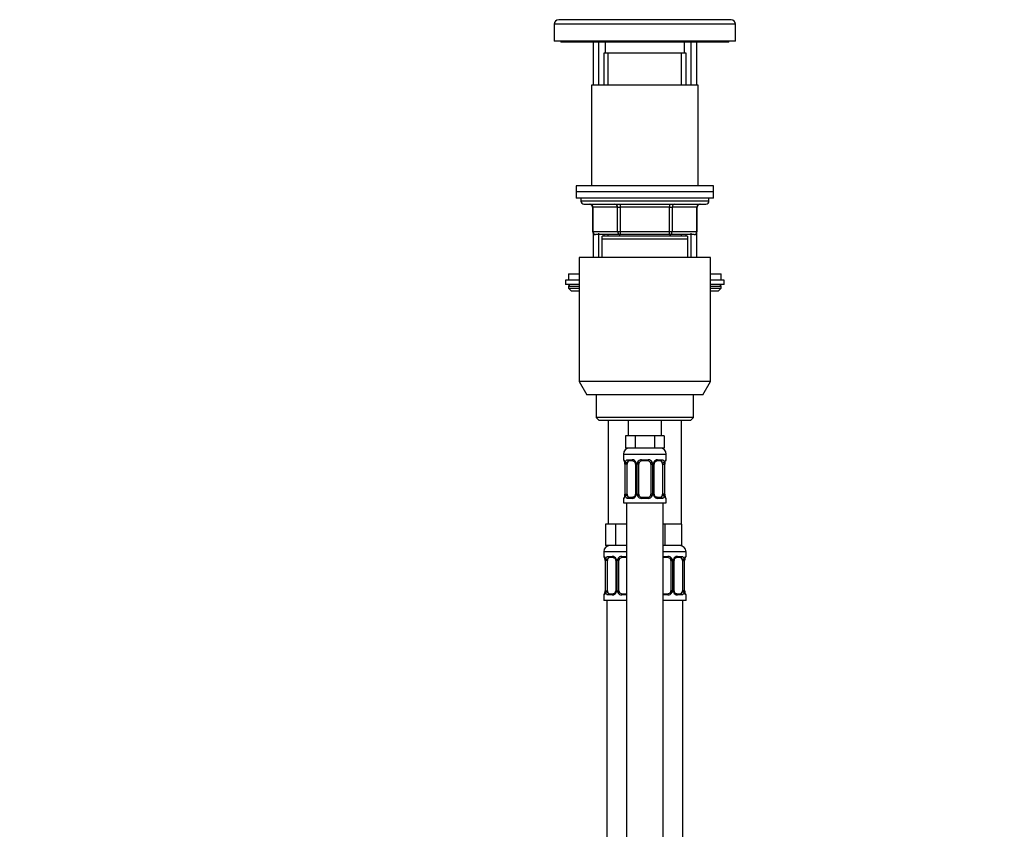
# Model space of a CAD drawing. Units: millimetres. Extents: x 0 to 1474, y 0 to 2767.
# Drawn here: x 0 to 323, y 1894 to 2160 of the extents above; entities that cross this region are included whole.
import ezdxf
from ezdxf import colors
from ezdxf.entities.mleader import LeaderData, LeaderLine
from ezdxf.math import Vec2, Vec3

# ---------------------------------------------------------------- set-up
doc = ezdxf.new("R2010")
doc.units = ezdxf.units.MM
doc.layers.add('DV7_Défaut', color=7, linetype='Continuous')
doc.layers.add('Défaut', color=7, linetype='Continuous')

# ---------------------------------------------------------------- blocks, each defined once
blk = doc.blocks.new('_DOT')
at = {"color": 0}
blk.add_line((0, 0), (-1, 0), dxfattribs=at)
at = {"color": 0, "const_width": 0.333}
blk.add_lwpolyline([(-0.1665, 0, 1), (0.1665, 0, 1)], format="xyb", close=True, dxfattribs=at)
blk = doc.blocks.new('SE6')
at = {"layer": 'DV7_Défaut', "color": 7, "linetype": 'Continuous'}
for p, q in [((233.22, 2159.96), (176.72, 2159.96)), ((234.72, 2158.46), (175.22, 2158.46)), ((175.22, 2158.46), (175.22, 2152.96)), ((234.72, 2152.96), (234.72, 2158.46)), ((234.72, 2152.96), (175.22, 2152.96)), ((177.47, 2152.96), (177.47, 2152.56)), ((232.47, 2152.56), (177.47, 2152.56)), ((187.97, 2152.56), (187.97, 2138.46)), ((189.83, 2138.46), (189.83, 2152.56)), ((191.97, 2152.56), (191.97, 2148.96)), ((217.97, 2148.96), (217.97, 2152.56)), ((220.12, 2138.46), (220.12, 2152.56)), ((221.97, 2138.46), (221.97, 2152.56)), ((232.47, 2152.56), (232.47, 2152.96)), ((218.47, 2148.96), (191.47, 2148.96)), ((191.47, 2148.96), (191.47, 2138.46)), ((192.92, 2138.46), (192.92, 2148.96)), ((217.03, 2138.46), (217.03, 2148.96)), ((218.47, 2138.46), (218.47, 2148.96)), ((222.47, 2138.46), (187.47, 2138.46)), ((187.47, 2138.46), (187.47, 2105.46)), ((222.47, 2105.46), (222.47, 2138.46)), ((227.47, 2105.46), (182.47, 2105.46)), ((182.47, 2105.46), (182.47, 2103.46)), ((227.47, 2103.46), (227.47, 2105.46)), ((227.47, 2103.46), (182.47, 2103.46)), ((182.47, 2103.46), (182.47, 2101.46)), ((227.47, 2103.46), (182.47, 2103.46)), ((227.47, 2101.46), (227.47, 2103.46)), ((227.47, 2101.46), (182.47, 2101.46)), ((183.97, 2101.46), (183.97, 2100.46)), ((225.97, 2100.46), (183.97, 2100.46)), ((184.97, 2099.46), (224.97, 2099.46)), ((187.94, 2098.46), (187.81, 2098.46)), ((187.81, 2098.46), (187.81, 2090.46)), ((196.03, 2098.46), (187.94, 2098.46)), ((187.94, 2098.46), (187.94, 2090.46)), ((196.03, 2098.46), (196.89, 2098.46)), ((196.03, 2090.46), (196.03, 2098.46)), ((196.89, 2099.46), (196.89, 2098.46)), ((196.89, 2098.46), (196.89, 2090.46)), ((213.06, 2098.46), (196.89, 2098.46)), ((213.06, 2099.46), (213.06, 2098.46)), ((213.06, 2098.46), (213.92, 2098.46)), ((213.06, 2090.46), (213.06, 2098.46)), ((213.92, 2098.46), (213.92, 2090.46)), ((222.01, 2098.46), (213.92, 2098.46)), ((222.01, 2098.46), (222.14, 2098.46)), ((222.01, 2090.46), (222.01, 2098.46)), ((222.14, 2090.46), (222.14, 2098.46)), ((225.97, 2100.46), (225.97, 2101.46)), ((187.94, 2090.46), (187.81, 2090.46)), ((187.94, 2090.46), (196.03, 2090.46)), ((187.97, 2089.9), (187.97, 2081.96)), ((196.89, 2089.46), (188.81, 2089.46)), ((189.83, 2081.96), (189.83, 2089.9)), ((218.97, 2088.96), (190.97, 2088.96)), ((190.97, 2087.96), (190.97, 2088.96)), ((191.47, 2089.46), (191.47, 2088.96)), ((192.92, 2088.96), (192.92, 2089.46)), ((196.03, 2090.46), (196.89, 2090.46)), ((196.89, 2090.46), (213.06, 2090.46)), ((196.89, 2090.46), (196.89, 2089.46)), ((213.06, 2089.46), (196.89, 2089.46)), ((213.06, 2090.46), (213.92, 2090.46)), ((213.06, 2089.46), (213.06, 2090.46)), ((221.14, 2089.46), (213.06, 2089.46)), ((213.92, 2090.46), (222.01, 2090.46)), ((217.03, 2088.96), (217.03, 2089.46)), ((218.47, 2088.96), (218.47, 2089.46)), ((218.97, 2088.96), (218.97, 2087.96)), ((220.12, 2081.96), (220.12, 2089.9)), ((221.97, 2081.96), (221.97, 2089.9)), ((222.14, 2090.46), (222.01, 2090.46)), ((218.97, 2087.96), (190.97, 2087.96)), ((190.97, 2081.96), (190.97, 2087.96)), ((218.97, 2087.96), (218.97, 2081.96)), ((226.47, 2081.96), (183.47, 2081.96)), ((183.47, 2081.96), (183.47, 2041.29)), ((226.47, 2041.29), (226.47, 2081.96)), ((179.97, 2076.56), (183.47, 2076.56)), ((179.97, 2076.56), (179.97, 2074.56)), ((226.47, 2076.56), (229.97, 2076.56)), ((229.97, 2074.56), (229.97, 2076.56)), ((183.47, 2074.56), (178.97, 2074.56)), ((178.97, 2074.56), (178.97, 2073.06)), ((183.47, 2073.06), (178.97, 2073.06)), ((179.97, 2072.56), (183.47, 2072.56)), ((179.97, 2072.56), (179.97, 2071.9)), ((230.97, 2074.56), (226.47, 2074.56)), ((230.97, 2073.06), (226.47, 2073.06)), ((226.47, 2072.56), (229.97, 2072.56)), ((229.97, 2071.9), (229.97, 2072.56)), ((230.97, 2073.06), (230.97, 2074.56)), ((179.97, 2071.9), (183.47, 2071.9)), ((179.97, 2071.9), (180.82, 2071.06)), ((180.82, 2071.06), (183.47, 2071.06)), ((226.47, 2071.9), (229.97, 2071.9)), ((226.47, 2071.06), (229.13, 2071.06)), ((229.13, 2071.06), (229.97, 2071.9)), ((226.47, 2041.29), (183.47, 2041.29)), ((183.47, 2041.29), (185.97, 2036.96)), ((223.97, 2036.96), (226.47, 2041.29)), ((223.97, 2036.96), (185.97, 2036.96)), ((188.97, 2036.96), (188.97, 2029.46)), ((220.97, 2029.46), (220.97, 2036.96)), ((220.97, 2029.46), (188.97, 2029.46)), ((188.97, 2029.46), (189.97, 2028.46)), ((219.97, 2028.46), (189.97, 2028.46)), ((192.97, 2028.46), (192.97, 1994.46)), ((199.47, 2028.46), (199.47, 2023.46)), ((210.47, 2023.46), (210.47, 2028.46)), ((216.97, 1994.46), (216.97, 2028.46)), ((219.97, 2028.46), (220.97, 2029.46)), ((200.21, 2023.46), (198.62, 2023.46)), ((198.62, 2023.46), (198.62, 2019.46)), ((201.8, 2023.46), (200.21, 2023.46)), ((204.97, 2023.46), (201.8, 2023.46)), ((201.8, 2023.46), (201.8, 2019.46)), ((208.15, 2023.46), (204.97, 2023.46)), ((209.74, 2023.46), (208.15, 2023.46)), ((208.15, 2023.46), (208.15, 2019.46)), ((211.32, 2023.46), (209.74, 2023.46)), ((211.32, 2023.46), (211.32, 2019.46)), ((201.8, 2019.46), (198.62, 2019.46)), ((208.15, 2019.46), (201.8, 2019.46)), ((211.32, 2019.46), (208.15, 2019.46)), ((197.97, 2017.46), (211.97, 2017.46)), ((197.97, 2017.46), (197.97, 2015.61)), ((197.97, 2015.61), (198.05, 2015.61)), ((199.33, 2015.61), (200.83, 2015.61)), ((201.07, 2015.21), (199.65, 2015.21)), ((203.91, 2015.61), (206.03, 2015.61)), ((205.97, 2015.21), (203.97, 2015.21)), ((210.29, 2015.21), (208.88, 2015.21)), ((209.12, 2015.61), (210.62, 2015.61)), ((211.53, 2014.21), (211.53, 2014.42)), ((211.97, 2015.61), (211.89, 2015.61)), ((211.97, 2015.61), (211.97, 2017.46)), ((198.45, 2014.21), (198.42, 2014.21)), ((198.42, 2014.21), (198.42, 2004.34)), ((198.45, 2014.21), (198.45, 2004.34)), ((198.56, 2004.34), (198.56, 2014.21)), ((199.18, 2014.21), (198.56, 2014.21)), ((199.18, 2004.34), (199.18, 2014.21)), ((201.92, 2014.21), (202.16, 2014.21)), ((201.92, 2014.21), (201.92, 2004.34)), ((202.16, 2014.21), (202.16, 2004.34)), ((202.43, 2004.34), (202.43, 2014.21)), ((202.97, 2014.21), (202.43, 2014.21)), ((202.97, 2004.34), (202.97, 2014.21)), ((206.97, 2014.21), (206.97, 2004.34)), ((206.97, 2014.21), (207.52, 2014.21)), ((207.52, 2014.21), (207.52, 2004.34)), ((207.79, 2004.34), (207.79, 2014.21)), ((208.03, 2014.21), (207.79, 2014.21)), ((208.03, 2004.34), (208.03, 2014.21)), ((210.77, 2014.21), (210.77, 2004.34)), ((210.77, 2014.21), (211.38, 2014.21)), ((211.38, 2014.21), (211.38, 2004.34)), ((211.5, 2004.34), (211.5, 2014.21)), ((211.5, 2014.21), (211.52, 2014.21)), ((211.52, 2004.34), (211.52, 2014.21)), ((197.97, 2002.94), (198.05, 2002.94)), ((197.97, 2002.94), (197.97, 2001.46)), ((198.42, 2004.34), (198.45, 2004.34)), ((198.42, 2004.34), (198.42, 2004.13)), ((198.56, 2004.34), (199.18, 2004.34)), ((200.83, 2002.94), (199.33, 2002.94)), ((199.65, 2003.34), (201.07, 2003.34)), ((202.16, 2004.34), (201.92, 2004.34)), ((202.43, 2004.34), (202.97, 2004.34)), ((206.03, 2002.94), (203.91, 2002.94)), ((203.97, 2003.34), (205.97, 2003.34)), ((207.52, 2004.34), (206.97, 2004.34)), ((207.79, 2004.34), (208.03, 2004.34)), ((208.88, 2003.34), (210.29, 2003.34)), ((210.62, 2002.94), (209.12, 2002.94)), ((211.38, 2004.34), (210.77, 2004.34)), ((211.52, 2004.34), (211.5, 2004.34)), ((211.89, 2002.94), (211.97, 2002.94)), ((211.97, 2001.46), (211.97, 2002.94)), ((197.97, 2001.46), (211.97, 2001.46)), ((198.97, 2001.46), (198.97, 1723.46)), ((210.97, 1723.46), (210.97, 2001.46)), ((193.71, 1994.46), (192.12, 1994.46)), ((192.12, 1994.46), (192.12, 1987.46)), ((195.3, 1994.46), (193.71, 1994.46)), ((198.47, 1994.46), (195.3, 1994.46)), ((195.3, 1994.46), (195.3, 1987.46)), ((198.97, 1994.46), (198.47, 1994.46)), ((211.47, 1994.46), (210.97, 1994.46)), ((214.22, 1994.46), (211.47, 1994.46)), ((211.47, 1994.46), (211.47, 1987.46)), ((216.97, 1994.46), (214.22, 1994.46)), ((216.97, 1994.46), (216.97, 1987.46)), ((198.97, 1985.46), (191.47, 1985.46)), ((191.47, 1985.46), (191.47, 1983.93)), ((195.3, 1987.46), (192.12, 1987.46)), ((198.97, 1987.46), (195.3, 1987.46)), ((211.47, 1987.46), (210.97, 1987.46)), ((218.47, 1985.46), (210.97, 1985.46)), ((216.97, 1987.46), (211.47, 1987.46)), ((218.47, 1983.93), (218.47, 1985.46)), ((191.55, 1983.93), (191.47, 1983.93)), ((191.95, 1982.53), (191.92, 1982.53)), ((191.92, 1982.53), (191.92, 1972.66)), ((191.95, 1982.53), (191.95, 1972.66)), ((192.06, 1972.66), (192.06, 1982.53)), ((192.68, 1982.53), (192.06, 1982.53)), ((192.68, 1972.66), (192.68, 1982.53)), ((192.83, 1983.93), (194.33, 1983.93)), ((194.57, 1983.53), (193.15, 1983.53)), ((195.42, 1982.53), (195.66, 1982.53)), ((195.42, 1982.53), (195.42, 1972.66)), ((195.66, 1982.53), (195.66, 1972.66)), ((195.93, 1972.66), (195.93, 1982.53)), ((196.47, 1982.53), (195.93, 1982.53)), ((196.47, 1972.66), (196.47, 1982.53)), ((197.41, 1983.93), (198.97, 1983.93)), ((198.97, 1983.53), (197.47, 1983.53)), ((210.97, 1983.93), (212.53, 1983.93)), ((212.47, 1983.53), (210.97, 1983.53)), ((213.47, 1982.53), (213.47, 1972.66)), ((213.47, 1982.53), (214.02, 1982.53)), ((214.02, 1982.53), (214.02, 1972.66)), ((214.29, 1972.66), (214.29, 1982.53)), ((214.53, 1982.53), (214.29, 1982.53)), ((214.53, 1972.66), (214.53, 1982.53)), ((216.79, 1983.53), (215.38, 1983.53)), ((215.62, 1983.93), (217.12, 1983.93)), ((217.27, 1982.53), (217.27, 1972.66)), ((217.27, 1982.53), (217.88, 1982.53)), ((217.88, 1982.53), (217.88, 1972.66)), ((218, 1972.66), (218, 1982.53)), ((218, 1982.53), (218.02, 1982.53)), ((218.02, 1972.66), (218.02, 1982.53)), ((218.03, 1982.53), (218.03, 1982.74)), ((218.39, 1983.93), (218.47, 1983.93)), ((191.92, 1972.66), (191.95, 1972.66)), ((191.92, 1972.66), (191.92, 1972.45)), ((192.06, 1972.66), (192.68, 1972.66)), ((195.66, 1972.66), (195.42, 1972.66)), ((195.93, 1972.66), (196.47, 1972.66)), ((214.02, 1972.66), (213.47, 1972.66)), ((214.29, 1972.66), (214.53, 1972.66)), ((217.88, 1972.66), (217.27, 1972.66)), ((218.02, 1972.66), (218, 1972.66)), ((191.55, 1971.26), (191.47, 1971.26)), ((191.47, 1971.26), (191.47, 1969.46)), ((198.97, 1969.46), (191.47, 1969.46)), ((192.47, 1969.46), (192.47, 1695.46)), ((194.33, 1971.26), (192.83, 1971.26)), ((193.15, 1971.66), (194.57, 1971.66)), ((198.97, 1971.26), (197.41, 1971.26)), ((197.47, 1971.66), (198.97, 1971.66)), ((210.97, 1971.66), (212.47, 1971.66)), ((212.53, 1971.26), (210.97, 1971.26)), ((218.47, 1969.46), (210.97, 1969.46)), ((215.38, 1971.66), (216.79, 1971.66)), ((217.12, 1971.26), (215.62, 1971.26)), ((217.47, 1695.46), (217.47, 1969.46)), ((218.39, 1971.26), (218.47, 1971.26)), ((218.47, 1969.46), (218.47, 1971.26))]:
    blk.add_line(p, q, dxfattribs=at)
for centre, radius, start, end in [((176.72, 2158.46), 1.5, 90, 180), ((233.22, 2158.46), 1.5, 0, 90), ((184.97, 2100.46), 1, 180, 270), ((186.81, 2098.46), 1, 0, 90), ((223.14, 2098.46), 1, 90, 180), ((224.97, 2100.46), 1, 270, 0), ((188.81, 2090.46), 1, 180, 270), ((221.14, 2090.46), 1, 270, 0), ((180.47, 2072.56), 0.5, 90, 180), ((229.47, 2072.56), 0.5, 0, 90), ((199.97, 2017.46), 2, 90, 180), ((209.97, 2017.46), 2, 0, 90), ((198.37, 2015.61), 0.4, 180, 250.7041), ((194.48, 2014), 3.97, 10.8666, 15.257), ((196.05, 2014.3), 2.37, 357.7771, 10.7388), ((195.1, 2014.22), 3.35, 359.8705, 10.2708), ((201.34, 2014.23), 2.78, 167.8078, 180.3687), ((200.77, 2014.23), 1.39, 25.1473, 87.3249), ((201.27, 2014.31), 0.644, 351.7063, 31.6706), ((200.78, 2014.22), 1.38, 359.8791, 25.9211), ((203.77, 2014.22), 1.34, 153.3511, 180.1815), ((203.89, 2014.12), 1.49, 89.2905, 152.1251), ((203.97, 2014.21), 1, 154.4167, 180), ((203.97, 2014.21), 1, 90, 154.4167), ((205.97, 2014.21), 1, 25.5833, 90), ((206.05, 2014.12), 1.49, 27.8747, 90.7097), ((205.97, 2014.21), 1, 0, 25.5833), ((206.18, 2014.22), 1.34, 359.817, 26.6505), ((209.16, 2014.22), 1.38, 154.0799, 180.1199), ((209.18, 2014.23), 1.39, 92.6748, 154.853), ((208.78, 2014.29), 0.745, 151.294, 185.9322), ((208.61, 2014.23), 2.78, 359.628, 12.1955), ((214.85, 2014.22), 3.35, 169.7304, 180.1284), ((216.57, 2013.98), 5.06, 171.2856, 175.0529), ((211.72, 2014.73), 0.153, 166.116, 174.4369), ((211.57, 2015.61), 0.4, 302.9819, 0), ((198.37, 2002.94), 0.4, 120.0801, 180), ((193.39, 2004.57), 5.05, 351.2848, 355.0541), ((198.23, 2003.82), 0.154, 346.1324, 354.4342), ((195.1, 2004.33), 3.35, 349.7304, 0.1284), ((201.34, 2004.32), 2.78, 179.628, 192.1955), ((200.77, 2004.32), 1.39, 272.6748, 334.853), ((201.17, 2004.26), 0.744, 331.2962, 5.9357), ((200.78, 2004.33), 1.38, 334.0799, 0.1199), ((203.77, 2004.33), 1.34, 179.817, 206.6505), ((203.89, 2004.43), 1.49, 207.8747, 270.7097), ((203.97, 2004.34), 1, 180, 205.5833), ((203.97, 2004.34), 1, 205.5833, 270), ((205.97, 2004.34), 1, 270, 334.4167), ((206.05, 2004.43), 1.49, 269.2905, 332.1251), ((205.97, 2004.34), 1, 334.4167, 0), ((206.18, 2004.33), 1.34, 333.3511, 0.1815), ((209.16, 2004.33), 1.38, 179.8791, 205.9211), ((209.18, 2004.32), 1.39, 205.1473, 267.3249), ((208.67, 2004.24), 0.644, 171.6852, 211.719), ((208.61, 2004.32), 2.78, 347.8078, 0.3687), ((214.84, 2004.33), 3.35, 179.8705, 190.2708), ((213.9, 2004.25), 2.37, 177.7769, 190.7494), ((215.43, 2004.54), 3.93, 190.8347, 195.2775), ((211.57, 2002.94), 0.4, 0, 70.7041), ((193.47, 1985.46), 2, 90, 180), ((216.47, 1985.46), 2, 0, 90), ((191.87, 1983.93), 0.4, 180, 250.7041), ((187.98, 1982.32), 3.97, 10.8666, 15.257), ((189.55, 1982.62), 2.37, 357.7771, 10.7388), ((188.6, 1982.54), 3.35, 359.8705, 10.2708), ((194.84, 1982.55), 2.78, 167.8078, 180.3687), ((194.27, 1982.55), 1.39, 25.1473, 87.3249), ((194.77, 1982.63), 0.644, 351.7063, 31.6706), ((194.28, 1982.54), 1.38, 359.8791, 25.9211), ((197.27, 1982.54), 1.34, 153.3511, 180.1815), ((197.39, 1982.44), 1.49, 89.2905, 152.1251), ((197.47, 1982.53), 1, 154.4167, 180), ((197.47, 1982.53), 1, 90, 154.4167), ((212.47, 1982.53), 1, 25.5833, 90), ((212.55, 1982.44), 1.49, 27.8747, 90.7097), ((212.47, 1982.53), 1, 0, 25.5833), ((212.68, 1982.54), 1.34, 359.817, 26.6505), ((215.66, 1982.54), 1.38, 154.0799, 180.1199), ((215.68, 1982.55), 1.39, 92.6748, 154.853), ((215.28, 1982.61), 0.745, 151.294, 185.9322), ((215.11, 1982.55), 2.78, 359.628, 12.1955), ((221.35, 1982.54), 3.35, 169.7304, 180.1284), ((223.07, 1982.3), 5.06, 171.2856, 175.0529), ((218.22, 1983.05), 0.153, 166.116, 174.4369), ((218.07, 1983.93), 0.4, 302.9819, 0), ((186.89, 1972.89), 5.05, 351.2848, 355.0541), ((188.6, 1972.65), 3.35, 349.7304, 0.1284), ((194.84, 1972.64), 2.78, 179.628, 192.1955), ((194.67, 1972.58), 0.744, 331.2962, 5.9357), ((194.28, 1972.65), 1.38, 334.0799, 0.1199), ((197.27, 1972.65), 1.34, 179.817, 206.6505), ((197.47, 1972.66), 1, 180, 205.5833), ((212.47, 1972.66), 1, 334.4167, 0), ((212.68, 1972.65), 1.34, 333.3511, 0.1815), ((215.66, 1972.65), 1.38, 179.8791, 205.9211), ((215.17, 1972.56), 0.644, 171.6852, 211.719), ((215.11, 1972.64), 2.78, 347.8078, 0.3687), ((221.34, 1972.65), 3.35, 179.8705, 190.2708), ((220.4, 1972.56), 2.37, 177.7769, 190.7494), ((191.87, 1971.26), 0.4, 122.9819, 180), ((191.73, 1972.14), 0.154, 346.1324, 354.4342), ((194.27, 1972.64), 1.39, 272.6748, 334.853), ((197.39, 1972.75), 1.49, 207.8747, 270.7097), ((197.47, 1972.66), 1, 205.5833, 270), ((212.47, 1972.66), 1, 270, 334.4167), ((212.55, 1972.75), 1.49, 269.2905, 332.1251), ((215.68, 1972.64), 1.39, 205.1473, 267.3249), ((221.93, 1972.86), 3.93, 190.8347, 195.2775), ((218.07, 1971.26), 0.4, 0, 70.7041)]:
    blk.add_arc(centre, radius, start, end, dxfattribs=at)
for centre, major_axis, ratio, start_param, end_param in [((187.08, 2098.46), (0, -1), 0.866025, 1.570796, 3.141593), ((195.16, 2098.46), (0, -1), 0.866025, 1.570796, 3.141593), ((214.79, 2098.46), (0, 1), 0.866025, 0, 1.570796), ((222.87, 2098.46), (0, 1), 0.866025, 0, 1.570796), ((188.81, 2090.46), (0, 1), 0.866025, 1.570796, 3.141593), ((196.89, 2090.46), (0, 1), 0.866025, 1.570796, 3.141593), ((213.06, 2090.46), (0, -1), 0.866025, 0, 1.570796), ((221.14, 2090.46), (0, -1), 0.866025, 0, 1.570796), ((198.45, 2015.61), (0, -0.4), 0.988455, 4.712389, 5.596075), ((198.77, 2014.82), (0.394, 0.069), 0.426558, 2.752818, 3.146484), ((198.99, 2014.82), (0.391, -0.084), 0.411702, 3.62283, 5.508006), ((199.88, 2014.21), (0, -1), 0.707107, 4.265876, 4.712389), ((199.88, 2014.21), (0, -1), 0.707107, 3.141593, 4.265876), ((199.65, 2015.61), (0, -0.4), 0.806081, 4.712389, 6.283185), ((201.07, 2015.61), (0, -0.4), 0.591806, 4.712389, 6.283185), ((202.19, 2014.82), (0.363, 0.168), 0.191543, 1.963754, 3.150842), ((202.71, 2014.82), (0.361, -0.173), 0.155676, 4.398009, 6.283185), ((203.97, 2015.61), (0, -0.4), 0.151515, 4.712389, 6.283185), ((205.97, 2015.61), (0, -0.4), 0.151515, 0, 1.570796), ((207.24, 2014.82), (-0.361, -0.173), 0.155676, 0, 1.885177), ((207.76, 2014.82), (-0.363, 0.168), 0.191543, 3.132067, 4.319431), ((208.88, 2015.61), (0, -0.4), 0.591806, 0, 1.570796), ((210.07, 2014.21), (0, 1), 0.707107, 5.158902, 6.283185), ((210.29, 2015.61), (0, -0.4), 0.806081, 0, 1.570796), ((210.96, 2014.82), (-0.391, -0.084), 0.411702, 0.775179, 2.660356), ((210.07, 2014.21), (0, 1), 0.707107, 4.712389, 5.158902), ((211.17, 2014.82), (-0.394, 0.069), 0.426558, 3.126582, 3.530367), ((211.5, 2015.61), (0, -0.4), 0.988455, 0.601782, 1.570796), ((198.45, 2002.94), (0, -0.4), 0.988455, 3.739942, 4.712389), ((198.77, 2003.73), (0.394, -0.069), 0.426558, 3.126761, 3.530367), ((198.99, 2003.73), (-0.391, -0.084), 0.411702, 3.916772, 5.801948), ((199.88, 2004.34), (0, -1), 0.707107, 4.712389, 5.158902), ((199.88, 2004.34), (0, -1), 0.707107, 5.158902, 6.283185), ((199.65, 2002.94), (0, -0.4), 0.806081, 3.141593, 4.712389), ((201.07, 2002.94), (0, -0.4), 0.591806, 3.141593, 4.712389), ((202.19, 2003.73), (0.363, -0.168), 0.191543, 3.126428, 4.319431), ((202.71, 2003.73), (-0.361, -0.173), 0.155676, 3.141593, 5.026769), ((203.97, 2002.94), (0, -0.4), 0.151515, 3.141593, 4.712389), ((205.97, 2002.94), (0, -0.4), 0.151515, 1.570796, 3.141593), ((207.24, 2003.73), (0.361, -0.173), 0.155676, 1.256416, 3.141593), ((207.76, 2003.73), (-0.363, -0.168), 0.191543, 1.963754, 3.156441), ((208.88, 2002.94), (0, -0.4), 0.591806, 1.570796, 3.141593), ((210.07, 2004.34), (0, 1), 0.707107, 3.141593, 4.265876), ((210.29, 2002.94), (0, -0.4), 0.806081, 1.570796, 3.141593), ((210.07, 2004.34), (0, 1), 0.707107, 4.265876, 4.712389), ((210.96, 2003.73), (0.391, -0.084), 0.411702, 0.481237, 2.366414), ((211.17, 2003.73), (-0.394, -0.069), 0.426558, 2.752818, 3.147695), ((211.5, 2002.94), (0, -0.4), 0.988455, 1.570796, 2.454327), ((191.95, 1983.93), (0, -0.4), 0.988455, 4.712389, 5.616395), ((192.27, 1983.14), (0.394, 0.069), 0.426558, 2.752818, 3.146484), ((192.49, 1983.14), (0.391, -0.084), 0.411702, 3.62283, 5.508006), ((193.38, 1982.53), (0, 1), 0.707107, 1.124283, 1.570796), ((193.38, 1982.53), (0, -1), 0.707107, 3.141593, 4.265876), ((193.15, 1983.93), (0, -0.4), 0.806081, 4.712389, 6.283185), ((194.57, 1983.93), (0, -0.4), 0.591806, 4.712389, 6.283185), ((195.69, 1983.14), (0.363, 0.168), 0.191543, 1.963754, 3.150842), ((196.21, 1983.14), (0.361, -0.173), 0.155676, 4.398009, 6.283185), ((197.47, 1983.93), (0, -0.4), 0.151515, 4.712389, 6.283185), ((212.47, 1983.93), (0, -0.4), 0.151515, 0, 1.570796), ((213.74, 1983.14), (-0.361, -0.173), 0.155676, 0, 1.885177), ((214.26, 1983.14), (-0.363, 0.168), 0.191543, 3.132067, 4.319431), ((215.38, 1983.93), (0, -0.4), 0.591806, 0, 1.570796), ((216.57, 1982.53), (0, 1), 0.707107, 5.158902, 6.283185), ((216.79, 1983.93), (0, -0.4), 0.806081, 0, 1.570796), ((217.46, 1983.14), (-0.391, -0.084), 0.411702, 0.775179, 2.660356), ((216.57, 1982.53), (0, 1), 0.707107, 4.712389, 5.158902), ((217.67, 1983.14), (-0.394, 0.069), 0.426558, 3.126582, 3.530367), ((218, 1983.93), (0, -0.4), 0.988455, 0.638078, 1.570796), ((193.38, 1972.66), (0, -1), 0.707107, 4.712389, 5.158902), ((216.57, 1972.66), (0, -1), 0.707107, 1.124283, 1.570796), ((191.95, 1971.26), (0, -0.4), 0.988455, 3.739942, 4.712389), ((192.27, 1972.05), (0.394, -0.069), 0.426558, 3.126761, 3.530367), ((192.49, 1972.05), (-0.391, -0.084), 0.411702, 3.916772, 5.801948), ((193.38, 1972.66), (0, -1), 0.707107, 5.158902, 6.283185), ((193.15, 1971.26), (0, -0.4), 0.806081, 3.141593, 4.712389), ((194.57, 1971.26), (0, -0.4), 0.591806, 3.141593, 4.712389), ((195.69, 1972.05), (0.363, -0.168), 0.191543, 3.126428, 4.319431), ((196.21, 1972.05), (-0.361, -0.173), 0.155676, 3.141593, 5.026769), ((197.47, 1971.26), (0, -0.4), 0.151515, 3.141593, 4.712389), ((212.47, 1971.26), (0, -0.4), 0.151515, 1.570796, 3.141593), ((213.74, 1972.05), (0.361, -0.173), 0.155676, 1.256416, 3.141593), ((214.26, 1972.05), (-0.363, -0.168), 0.191543, 1.963754, 3.156441), ((215.38, 1971.26), (0, -0.4), 0.591806, 1.570796, 3.141593), ((216.57, 1972.66), (0, 1), 0.707107, 3.141593, 4.265876), ((216.79, 1971.26), (0, -0.4), 0.806081, 1.570796, 3.141593), ((217.46, 1972.05), (0.391, -0.084), 0.411702, 0.481237, 2.366414), ((217.67, 1972.05), (-0.394, -0.069), 0.426558, 2.752818, 3.147695), ((218, 1971.26), (0, -0.4), 0.988455, 1.570796, 2.47958)]:
    blk.add_ellipse(centre, major_axis=major_axis, ratio=ratio, start_param=start_param, end_param=end_param, dxfattribs=at)
for points, knots in [([(198.05, 2015.61), (198.08, 2015.61), (198.1, 2015.59), (198.16, 2015.52), (198.19, 2015.47), (198.25, 2015.33), (198.29, 2015.25), (198.35, 2015.05), (198.38, 2014.94), (198.4, 2014.82)], [0, 0, 0, 0, 0.25, 0.25, 0.5, 0.5, 0.75, 0.75, 1, 1, 1, 1]), ([(198.2, 2015.32), (198.2, 2015.32), (198.21, 2015.31), (198.25, 2015.23), (198.29, 2015.13), (198.31, 2015.05), (198.31, 2015.04)], [0, 0, 0, 0, 0.193234, 0.509335, 0.979765, 1, 1, 1, 1]), ([(198.63, 2014.82), (198.66, 2014.94), (198.69, 2015.05), (198.78, 2015.25), (198.83, 2015.33), (198.96, 2015.47), (199.02, 2015.52), (199.17, 2015.59), (199.25, 2015.61), (199.33, 2015.61)], [0, 0, 0, 0, 0.25, 0.25, 0.5, 0.5, 0.75, 0.75, 1, 1, 1, 1]), ([(199.65, 2015.21), (199.6, 2015.21), (199.55, 2015.2), (199.46, 2015.15), (199.42, 2015.11), (199.32, 2014.96), (199.27, 2014.82), (199.25, 2014.64)], [0, 0, 0, 0, 0.25, 0.25, 0.5, 0.5, 1, 1, 1, 1]), ([(201.07, 2015.21), (201.07, 2015.21), (201.15, 2015.22), (201.34, 2015.17), (201.59, 2015), (201.77, 2014.79), (201.81, 2014.67), (201.82, 2014.65)], [0, 0, 0, 0, 0.016068, 0.318345, 0.643304, 0.955655, 1, 1, 1, 1]), ([(208.12, 2014.65), (208.12, 2014.65), (208.17, 2014.76), (208.32, 2014.96), (208.57, 2015.15), (208.78, 2015.22), (208.86, 2015.21), (208.88, 2015.2)], [0, 0, 0, 0, 0.012304, 0.311865, 0.621779, 0.934985, 1, 1, 1, 1]), ([(210.7, 2014.64), (210.69, 2014.73), (210.67, 2014.81), (210.62, 2014.95), (210.59, 2015.01), (210.49, 2015.16), (210.4, 2015.21), (210.29, 2015.21)], [0, 0, 0, 0, 0.25, 0.25, 0.5, 0.5, 1, 1, 1, 1]), ([(210.62, 2015.61), (210.7, 2015.61), (210.78, 2015.59), (210.92, 2015.52), (210.99, 2015.47), (211.11, 2015.33), (211.17, 2015.25), (211.26, 2015.05), (211.29, 2014.94), (211.32, 2014.82)], [0, 0, 0, 0, 0.25, 0.25, 0.5, 0.5, 0.75, 0.75, 1, 1, 1, 1]), ([(211.55, 2014.82), (211.57, 2014.94), (211.6, 2015.05), (211.66, 2015.25), (211.69, 2015.33), (211.76, 2015.47), (211.79, 2015.52), (211.85, 2015.59), (211.87, 2015.61), (211.89, 2015.61)], [0, 0, 0, 0, 0.25, 0.25, 0.5, 0.5, 0.75, 0.75, 1, 1, 1, 1]), ([(211.57, 2014.77), (211.6, 2014.89), (211.64, 2015.07), (211.71, 2015.25), (211.74, 2015.31), (211.75, 2015.32), (211.75, 2015.32)], [0, 0, 0, 0, 0.363733, 0.701715, 0.934832, 1, 1, 1, 1]), ([(198.4, 2003.73), (198.38, 2003.61), (198.35, 2003.5), (198.29, 2003.3), (198.25, 2003.22), (198.19, 2003.08), (198.16, 2003.03), (198.1, 2002.96), (198.08, 2002.94), (198.05, 2002.94)], [0, 0, 0, 0, 0.25, 0.25, 0.5, 0.5, 0.75, 0.75, 1, 1, 1, 1]), ([(198.38, 2003.78), (198.35, 2003.67), (198.31, 2003.48), (198.24, 2003.3), (198.2, 2003.23), (198.2, 2003.23), (198.22, 2003.25), (198.23, 2003.26)], [0, 0, 0, 0, 0.308954, 0.596034, 0.794043, 0.918134, 1, 1, 1, 1]), ([(199.33, 2002.94), (199.25, 2002.94), (199.17, 2002.96), (199.02, 2003.03), (198.96, 2003.08), (198.84, 2003.22), (198.78, 2003.3), (198.69, 2003.5), (198.66, 2003.61), (198.63, 2003.73)], [0, 0, 0, 0, 0.25, 0.25, 0.5, 0.5, 0.75, 0.75, 1, 1, 1, 1]), ([(199.25, 2003.91), (199.26, 2003.82), (199.28, 2003.74), (199.33, 2003.6), (199.35, 2003.54), (199.46, 2003.39), (199.55, 2003.34), (199.65, 2003.34)], [0, 0, 0, 0, 0.25, 0.25, 0.5, 0.5, 1, 1, 1, 1]), ([(201.83, 2003.9), (201.82, 2003.9), (201.78, 2003.79), (201.63, 2003.59), (201.38, 2003.4), (201.17, 2003.33), (201.09, 2003.34), (201.07, 2003.35)], [0, 0, 0, 0, 0.012465, 0.311991, 0.621869, 0.935039, 1, 1, 1, 1]), ([(208.88, 2003.34), (208.87, 2003.34), (208.8, 2003.33), (208.61, 2003.38), (208.36, 2003.55), (208.18, 2003.76), (208.13, 2003.89), (208.13, 2003.9)], [0, 0, 0, 0, 0.016063, 0.318233, 0.643077, 0.955319, 1, 1, 1, 1]), ([(210.29, 2003.34), (210.35, 2003.34), (210.4, 2003.35), (210.49, 2003.4), (210.52, 2003.44), (210.63, 2003.59), (210.67, 2003.73), (210.7, 2003.91)], [0, 0, 0, 0, 0.25, 0.25, 0.5, 0.5, 1, 1, 1, 1]), ([(211.32, 2003.73), (211.29, 2003.61), (211.26, 2003.5), (211.17, 2003.3), (211.11, 2003.22), (210.99, 2003.08), (210.92, 2003.03), (210.78, 2002.96), (210.7, 2002.94), (210.62, 2002.94)], [0, 0, 0, 0, 0.25, 0.25, 0.5, 0.5, 0.75, 0.75, 1, 1, 1, 1]), ([(211.89, 2002.94), (211.87, 2002.94), (211.85, 2002.96), (211.79, 2003.03), (211.76, 2003.08), (211.7, 2003.22), (211.66, 2003.3), (211.6, 2003.5), (211.57, 2003.61), (211.55, 2003.73)], [0, 0, 0, 0, 0.25, 0.25, 0.5, 0.5, 0.75, 0.75, 1, 1, 1, 1]), ([(211.75, 2003.23), (211.75, 2003.23), (211.74, 2003.24), (211.7, 2003.32), (211.66, 2003.42), (211.64, 2003.5), (211.64, 2003.51)], [0, 0, 0, 0, 0.193234, 0.509335, 0.979765, 1, 1, 1, 1]), ([(191.55, 1983.93), (191.58, 1983.93), (191.6, 1983.91), (191.66, 1983.84), (191.69, 1983.79), (191.75, 1983.65), (191.79, 1983.57), (191.85, 1983.37), (191.88, 1983.26), (191.9, 1983.14)], [0, 0, 0, 0, 0.25, 0.25, 0.5, 0.5, 0.75, 0.75, 1, 1, 1, 1]), ([(191.7, 1983.64), (191.7, 1983.64), (191.71, 1983.63), (191.75, 1983.55), (191.79, 1983.45), (191.81, 1983.37), (191.81, 1983.36)], [0, 0, 0, 0, 0.193234, 0.509335, 0.979765, 1, 1, 1, 1]), ([(192.13, 1983.14), (192.16, 1983.26), (192.19, 1983.37), (192.28, 1983.57), (192.33, 1983.65), (192.46, 1983.79), (192.52, 1983.84), (192.67, 1983.91), (192.75, 1983.93), (192.83, 1983.93)], [0, 0, 0, 0, 0.25, 0.25, 0.5, 0.5, 0.75, 0.75, 1, 1, 1, 1]), ([(193.15, 1983.53), (193.1, 1983.53), (193.05, 1983.52), (192.96, 1983.47), (192.92, 1983.43), (192.82, 1983.28), (192.77, 1983.14), (192.75, 1982.96)], [0, 0, 0, 0, 0.25, 0.25, 0.5, 0.5, 1, 1, 1, 1]), ([(194.57, 1983.53), (194.57, 1983.53), (194.65, 1983.54), (194.84, 1983.49), (195.09, 1983.32), (195.27, 1983.11), (195.31, 1982.99), (195.32, 1982.97)], [0, 0, 0, 0, 0.016068, 0.318345, 0.643304, 0.955655, 1, 1, 1, 1]), ([(214.62, 1982.97), (214.62, 1982.97), (214.67, 1983.08), (214.82, 1983.28), (215.07, 1983.47), (215.28, 1983.54), (215.36, 1983.53), (215.38, 1983.52)], [0, 0, 0, 0, 0.012304, 0.311865, 0.621779, 0.934985, 1, 1, 1, 1]), ([(217.2, 1982.96), (217.19, 1983.05), (217.17, 1983.13), (217.12, 1983.27), (217.09, 1983.33), (216.99, 1983.48), (216.9, 1983.53), (216.79, 1983.53)], [0, 0, 0, 0, 0.25, 0.25, 0.5, 0.5, 1, 1, 1, 1]), ([(217.12, 1983.93), (217.2, 1983.93), (217.28, 1983.91), (217.42, 1983.84), (217.49, 1983.79), (217.61, 1983.65), (217.67, 1983.57), (217.76, 1983.37), (217.79, 1983.26), (217.82, 1983.14)], [0, 0, 0, 0, 0.25, 0.25, 0.5, 0.5, 0.75, 0.75, 1, 1, 1, 1]), ([(218.05, 1983.14), (218.07, 1983.26), (218.1, 1983.37), (218.16, 1983.57), (218.19, 1983.65), (218.26, 1983.79), (218.29, 1983.84), (218.35, 1983.91), (218.37, 1983.93), (218.39, 1983.93)], [0, 0, 0, 0, 0.25, 0.25, 0.5, 0.5, 0.75, 0.75, 1, 1, 1, 1]), ([(218.07, 1983.09), (218.1, 1983.2), (218.14, 1983.39), (218.21, 1983.57), (218.25, 1983.64), (218.25, 1983.64), (218.23, 1983.62), (218.22, 1983.61)], [0, 0, 0, 0, 0.309817, 0.5976994, 0.7962616, 0.9206991, 1, 1, 1, 1]), ([(191.9, 1972.05), (191.88, 1971.93), (191.85, 1971.82), (191.79, 1971.62), (191.75, 1971.54), (191.69, 1971.4), (191.66, 1971.35), (191.6, 1971.28), (191.58, 1971.26), (191.55, 1971.26)], [0, 0, 0, 0, 0.25, 0.25, 0.5, 0.5, 0.75, 0.75, 1, 1, 1, 1]), ([(191.88, 1972.1), (191.85, 1971.98), (191.81, 1971.8), (191.74, 1971.62), (191.7, 1971.55), (191.7, 1971.55), (191.72, 1971.57), (191.73, 1971.58)], [0, 0, 0, 0, 0.308954, 0.5960343, 0.7940433, 0.9181342, 1, 1, 1, 1]), ([(192.83, 1971.26), (192.75, 1971.26), (192.67, 1971.28), (192.52, 1971.35), (192.46, 1971.4), (192.34, 1971.54), (192.28, 1971.62), (192.19, 1971.82), (192.16, 1971.93), (192.13, 1972.05)], [0, 0, 0, 0, 0.25, 0.25, 0.5, 0.5, 0.75, 0.75, 1, 1, 1, 1]), ([(192.75, 1972.23), (192.76, 1972.14), (192.78, 1972.06), (192.83, 1971.92), (192.85, 1971.86), (192.96, 1971.71), (193.05, 1971.66), (193.15, 1971.66)], [0, 0, 0, 0, 0.25, 0.25, 0.5, 0.5, 1, 1, 1, 1]), ([(195.33, 1972.22), (195.32, 1972.22), (195.28, 1972.11), (195.13, 1971.91), (194.88, 1971.72), (194.67, 1971.65), (194.59, 1971.66), (194.57, 1971.67)], [0, 0, 0, 0, 0.012465, 0.311991, 0.621869, 0.935039, 1, 1, 1, 1]), ([(215.38, 1971.66), (215.37, 1971.66), (215.3, 1971.65), (215.11, 1971.7), (214.86, 1971.87), (214.68, 1972.08), (214.63, 1972.2), (214.63, 1972.22)], [0, 0, 0, 0, 0.016063, 0.318233, 0.643077, 0.955319, 1, 1, 1, 1]), ([(216.79, 1971.66), (216.85, 1971.66), (216.9, 1971.67), (216.99, 1971.72), (217.02, 1971.76), (217.13, 1971.91), (217.17, 1972.05), (217.2, 1972.23)], [0, 0, 0, 0, 0.25, 0.25, 0.5, 0.5, 1, 1, 1, 1]), ([(217.82, 1972.05), (217.79, 1971.93), (217.76, 1971.82), (217.67, 1971.62), (217.61, 1971.54), (217.49, 1971.4), (217.42, 1971.35), (217.28, 1971.28), (217.2, 1971.26), (217.12, 1971.26)], [0, 0, 0, 0, 0.25, 0.25, 0.5, 0.5, 0.75, 0.75, 1, 1, 1, 1]), ([(218.39, 1971.26), (218.37, 1971.26), (218.35, 1971.28), (218.29, 1971.35), (218.26, 1971.4), (218.2, 1971.54), (218.16, 1971.62), (218.1, 1971.82), (218.07, 1971.93), (218.05, 1972.05)], [0, 0, 0, 0, 0.25, 0.25, 0.5, 0.5, 0.75, 0.75, 1, 1, 1, 1]), ([(218.25, 1971.55), (218.25, 1971.55), (218.24, 1971.56), (218.2, 1971.64), (218.16, 1971.74), (218.14, 1971.82), (218.14, 1971.83)], [0, 0, 0, 0, 0.193234, 0.509335, 0.979765, 1, 1, 1, 1])]:
    blk.add_open_spline(points, degree=3, knots=knots, dxfattribs=at)

msp = doc.modelspace()

# ---------------------------------------------------------------- block references
at = {"layer": 'Défaut'}
msp.add_blockref('SE6', (0, 0), dxfattribs=at)

# ---------------------------------------------------------------- leaders
at = {"layer": 'Défaut', "color": 7, "linetype": 'Continuous'}
ml = msp.add_multileader_mtext('Standard', dxfattribs=at)
ml.set_content('{\\pxsm0.9;\\fArial|b1||i0||c0|p34;\\W1.;6532/60A\\P}', color=256)
ml.set_leader_properties()
ml.set_arrow_properties(name='DOT')
ml.build(insert=Vec2(0, 0))
ml.multileader.update_dxf_attribs({"leader_type": 0, "dogleg_length": 0, "arrow_head_size": 12})
ctx = ml.context
ctx.base_point, ctx.char_height, ctx.arrow_head_size = Vec3(24.31, 2760.41), 12, 12
notes = []
notes.append((ctx, [(0, (0, 0, 0), (0, 0), (1, 0), 1, [])]))
ctx.mtext.insert = Vec3(26.31, 2766.41)
ml = msp.add_multileader_mtext('Standard', dxfattribs=at)
ml.set_content('{\\pxsm0.9;\\fSolid Edge ISO|b1||i0||c0|p34;\\W1.;13/03/2024\\P}', color=256)
ml.set_leader_properties()
ml.set_arrow_properties(name='DOT')
ml.build(insert=Vec2(0, 0))
ml.multileader.update_dxf_attribs({"leader_type": 0, "dogleg_length": 0, "arrow_head_size": 12})
ctx = ml.context
ctx.base_point, ctx.char_height, ctx.arrow_head_size = Vec3(1386.84, 2743.8), 12, 12
notes.append((ctx, [(0, (0, 0, 0), (0, 0), (1, 0), 1, [])]))
ctx.mtext.insert = Vec3(1388.84, 2749.8)
for ctx, leaders in notes:
    for number, flags, end, landing, length, lines in leaders:
        leader = LeaderData()
        leader.index, (leader.has_last_leader_line, leader.has_dogleg_vector, leader.attachment_direction) = number, flags
        leader.last_leader_point, leader.dogleg_vector, leader.dogleg_length = Vec3(end), Vec3(landing), length
        for number, points, colour, breaks in lines:
            line = LeaderLine()
            line.index, line.vertices, line.color, line.breaks = number, Vec3.list(points), colors.encode_raw_color(colour), breaks
            leader.lines.append(line)
        ctx.leaders.append(leader)

doc.saveas('drawing.dxf')
